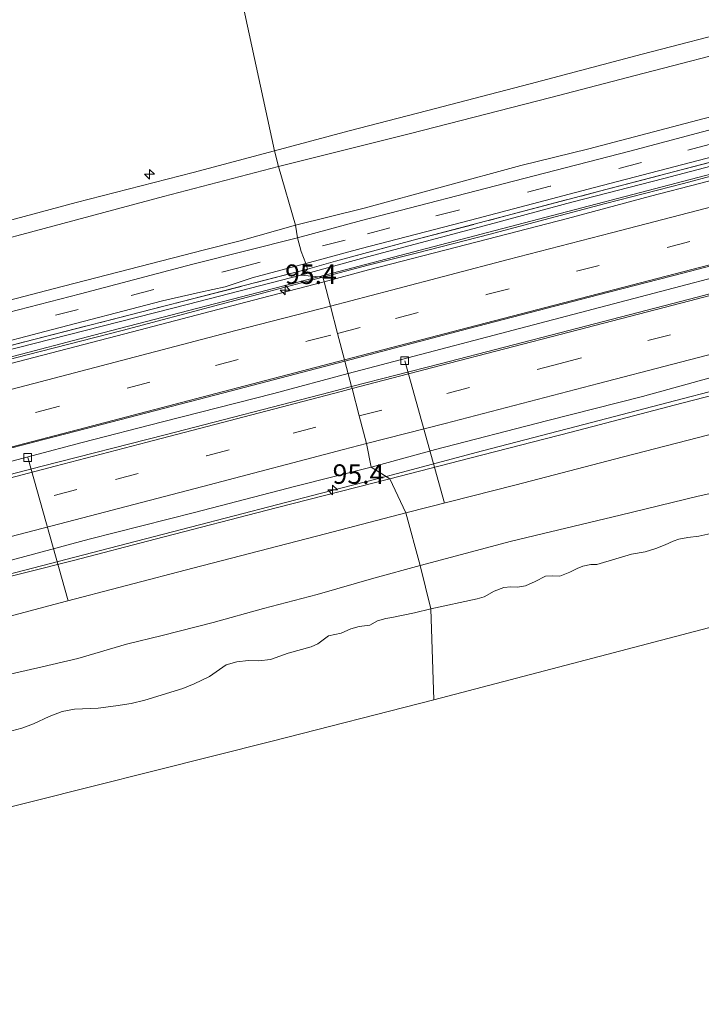
# Model space of a CAD drawing. Units: metres. Extents: x 149996 to 160007, y 562498 to 568751.
# Drawn here: x 150084 to 150171, y 564808 to 564934 of the extents above; entities that cross this region are included whole.
import ezdxf
from ezdxf.enums import TextEntityAlignment as Align

# ---------------------------------------------------------------- set-up
doc = ezdxf.new("R2010")
doc.units = ezdxf.units.M
doc.linetypes.add('IE-TERREINAFSCHEIDING', pattern=[10, 8, -2])
doc.linetypes.add('VW-3-9_STREEP', pattern=[12, 3, -9])
doc.layers.get('0').update_dxf_attribs({"lineweight": 25})
for name, color, linetype, lineweight in [('B-ME-AL-OVERIG-L-B1', 7, 'Continuous', 18), ('B-ME-AL-OVERIG-S-B1', 7, 'Continuous', 18), ('B-ME-AM-KILOMETR-S-B1', 7, 'Continuous', 18), ('B-ME-BV-GELEIDECONSTRUCTIE-GELEIDERAIL-L-B1', 213, 'BV-GELEIDERAIL', 18), ('B-ME-GW-KRUINLIJN-L-B1', 93, 'Continuous', 18), ('B-ME-GW-TEENLIJN-L-B1', 93, 'Continuous', 18), ('B-ME-IE-GRASLAND-GV-B6', 93, 'Continuous', 18), ('B-ME-IE-HULPGEOMETRIE-L-B1', 53, 'Continuous', 18), ('B-ME-IE-TERREINAFSCHEIDING-RASTERHEKWERK-L-B1', 8, 'IE-TERREINAFSCHEIDING', 18), ('B-ME-OB-BEKLEDING-GV-B6', 253, 'Continuous', 18), ('B-ME-OB-WATERLIJN-L-B1', 133, 'OB-WATERLIJN', 18), ('B-ME-OG-WATER-GV-B6', 153, 'Continuous', 18), ('B-ME-VH-VERH_SOORT-BETON-OVERIG-GV-B6', 8, 'IE-TERREINAFSCHEIDING-NATUURLIJK-HOUTWAL', 18), ('B-ME-VH-VERH_SOORT-BITUMEN-GV-B6', 8, 'IE-TERREINAFSCHEIDING-NATUURLIJK-HOUTWAL', 18), ('B-ME-VV-KOLK-S-B1', 8, 'Continuous', 18), ('B-ME-VW-MARKERING-39STREEP-015-L-B1', 255, 'VW-3-9_STREEP', 18), ('B-ME-VW-MARKERING-STREEP-015-L-B1', 7, 'Continuous', 18)]:
    doc.layers.add(name, color=color, linetype=linetype, lineweight=lineweight)
doc.styles.add('NLCS-ISO', font='NLCS-ISO.TTF')
doc.linetypes.add('BV-GELEIDERAIL', pattern='A,10,-3,[108,NLCS.SHX,S=1,R=0,X=0,Y=0],-3', length=16)
doc.linetypes.add('IE-TERREINAFSCHEIDING-NATUURLIJK-HOUTWAL', pattern='A,7,-1.5,[67,NLCS.SHX,S=0.75,R=45,X=0,Y=0],-1.5,7,-1.5,[70,NLCS.SHX,S=0.75,R=0,X=0,Y=0],-1.5', length=20)
doc.linetypes.add('OB-WATERLIJN', pattern='A,10,[32,NLCS.SHX,S=2,R=0,X=0,Y=0],-12', length=22)

# ---------------------------------------------------------------- blocks, each defined once
blk = doc.blocks.new('hecto')
for p, q in [((0, 0.625), (-0.625, 0)), ((0, -0.625), (0, 0.625)), ((-0.625, 0), (0.625, 0)), ((0.625, 0), (0, -0.625))]:
    blk.add_line(p, q)
blk = doc.blocks.new('kolk')
blk.add_lwpolyline([(-0.5, -0.5), (0.5, -0.5), (0.5, 0.5), (-0.5, 0.5)], close=True)

msp = doc.modelspace()

# ---------------------------------------------------------------- linework, layer by layer
at = {"layer": 'B-ME-AL-OVERIG-L-B1'}
for p, q in [((150132.952, 564890.37, 3.94), (150138.04, 564872.123, 2.623)), ((150084.619, 564877.959, 3.983), (150089.815, 564859.564, 2.68))]:
    msp.add_line(p, q, dxfattribs=at)
at = {"layer": 'B-ME-BV-GELEIDECONSTRUCTIE-GELEIDERAIL-L-B1'}
msp.add_line((150153.687, 564896.099, 4.85), (150125.693, 564888.735, 4.751), dxfattribs=at)
for points in [[(150121.887, 564901.145, 5.081), (150144.522, 564907.07, 5.081), (150173.292, 564914.604, 5.118), (150210.923, 564924.405, 5.119), (150225.773, 564928.292, 5.131), (150240.956, 564932.276, 5.172), (150265.792, 564938.761, 5.125), (150290.379, 564945.122, 5.103), (150299.318, 564947.469, 5.094)], [(150291.96, 564932.3, 4.939), (150256.913, 564923.184, 4.896), (150229.82, 564916.101, 4.889), (150187.217, 564904.899, 4.864), (150153.687, 564896.099, 4.85)], [(150274.615, 564913.17, 4.688), (150238.508, 564903.739, 4.695), (150201.108, 564893.951, 4.688), (150167.52, 564885.242, 4.695)], [(150000, 564869.354, 5.054), (150035.125, 564878.5, 5.073), (150070.936, 564887.85, 5.088), (150093.108, 564893.634, 5.106), (150121.887, 564901.145, 5.081)], [(150000, 564855.918, 4.817), (150003.092, 564856.759, 4.935), (150007.483, 564857.942, 4.99), (150015.505, 564860.021, 4.983), (150026.181, 564862.799, 4.961), (150038.845, 564866.054, 4.931), (150050.323, 564869.037, 4.909), (150061.974, 564872.087, 4.874), (150073.594, 564875.109, 4.872), (150085.169, 564878.157, 4.863), (150091.593, 564879.867, 4.828), (150101.918, 564882.529, 4.786), (150116.171, 564886.188, 4.753), (150125.693, 564888.735, 4.751)], [(150167.52, 564885.242, 4.695), (150155.923, 564882.209, 4.646), (150142.927, 564878.828, 4.621), (150130.565, 564875.518, 4.605)], [(150000, 564841.48, 4.703), (150008.811, 564843.743, 4.751), (150016.507, 564845.763, 4.744), (150024.197, 564847.748, 4.736), (150037.111, 564851.152, 4.703), (150046.19, 564853.558, 4.68), (150060.381, 564857.3, 4.691), (150069.359, 564859.643, 4.673), (150080.905, 564862.666, 4.686), (150093.937, 564866.017, 4.675), (150105.492, 564869.009, 4.647), (150122.286, 564873.372, 4.637), (150130.565, 564875.518, 4.605)]]:
    msp.add_polyline3d(points, dxfattribs=at)
at = {"layer": 'B-ME-GW-KRUINLIJN-L-B1'}
for points in [[(150116.256, 564917.274, 7.592), (150125.841, 564919.845, 7.592), (150135.738, 564922.408, 7.585), (150149.042, 564925.895, 7.567), (150163.405, 564929.676, 7.535), (150176.589, 564933.081, 7.514), (150189.158, 564936.387, 7.493), (150202.052, 564939.808, 7.471), (150214.926, 564943.127, 7.493), (150228.167, 564946.668, 7.516), (150247.421, 564951.595, 7.498), (150262.148, 564955.525, 7.528), (150275.741, 564958.997, 7.571), (150287.987, 564962.088, 7.67)], [(150289.585, 564959.844, 7.582), (150279.089, 564957.254, 7.589), (150259.22, 564952.041, 7.549), (150244.006, 564948.1, 7.559), (150224.282, 564942.976, 7.594), (150211.931, 564939.879, 7.563), (150198.468, 564936.255, 7.496), (150176.861, 564930.68, 7.535), (150163.63, 564927.266, 7.535), (150151.502, 564924.062, 7.563), (150133.703, 564919.498, 7.591), (150116.772, 564915.297, 7.559)], [(150275.582, 564942.229, 4.66), (150265.17, 564939.524, 4.66), (150256.065, 564937.098, 4.603), (150242.068, 564933.418, 4.572), (150231.659, 564930.778, 4.582), (150220.82, 564927.997, 4.59), (150205.487, 564923.988, 4.588), (150192.962, 564920.759, 4.582), (150181.64, 564917.802, 4.596), (150166.154, 564913.728, 4.59), (150154.386, 564910.689, 4.603), (150143.758, 564907.839, 4.592), (150128.165, 564903.693, 4.603), (150119.63, 564901.347, 4.627)], [(150302.954, 564919.928, 3.97), (150291.823, 564917.067, 3.951), (150280.215, 564914.073, 3.927), (150260.91, 564909.088, 3.921), (150249.462, 564906.138, 3.904), (150235.425, 564902.426, 3.879), (150223.59, 564899.326, 3.871), (150208.391, 564895.334, 3.886), (150198.756, 564892.781, 3.884), (150183.234, 564888.72, 3.859), (150168.455, 564884.909, 3.805), (150154.303, 564881.228, 3.863), (150141.295, 564877.888, 3.888), (150131.019, 564875.237, 3.89)], [(150000, 564887.013, 7.691), (150012.128, 564889.951, 7.706), (150023.903, 564893.04, 7.73), (150038.935, 564897.065, 7.676), (150053.003, 564900.636, 7.61), (150066.944, 564904.328, 7.601), (150078.575, 564907.376, 7.595), (150090.854, 564910.668, 7.607), (150105.81, 564914.517, 7.589), (150116.256, 564917.274, 7.592)], [(150116.772, 564915.297, 7.559), (150102.014, 564911.446, 7.562), (150083.231, 564906.396, 7.532), (150068.442, 564902.457, 7.572), (150055.921, 564899.044, 7.633)], [(150000, 564870.321, 4.652), (150012.307, 564873.502, 4.647), (150024.561, 564876.646, 4.667), (150038.774, 564880.386, 4.657), (150053.588, 564884.267, 4.633), (150070.505, 564888.758, 4.663), (150087.61, 564893.14, 4.63), (150105.224, 564897.62, 4.64), (150119.63, 564901.347, 4.627)], [(150131.019, 564875.237, 3.89), (150116.479, 564871.515, 3.854), (150100.964, 564867.477, 3.892), (150090.5, 564864.759, 3.97), (150078.73, 564861.807, 3.97), (150066.34, 564858.467, 3.96), (150055.652, 564855.708, 3.937)]]:
    msp.add_polyline3d(points, dxfattribs=at)
at = {"layer": 'B-ME-GW-TEENLIJN-L-B1'}
for points in [[(150156.539, 564917.535, 4.843), (150195.381, 564927.764, 4.817), (150221.992, 564934.72, 4.817), (150254.548, 564942.984, 4.817), (150283.326, 564950.536, 4.817)], [(150196.657, 564920.377, 4.167), (150186.558, 564917.806, 4.108), (150176.982, 564915.301, 4.092), (150168.683, 564913.098, 4.094), (150158.677, 564910.526, 4.08), (150150.138, 564908.283, 4.064), (150143.922, 564906.58, 4.056), (150134.419, 564904.148, 4.061), (150128.263, 564902.608, 4.116), (150122.443, 564901.095, 4.098)], [(150118.955, 564907.749, 4.815), (150127.771, 564909.949, 4.815), (150147.823, 564915.401, 4.815), (150156.539, 564917.535, 4.843)], [(150107.288, 564904.6, 4.91), (150111.856, 564905.755, 4.832), (150118.955, 564907.749, 4.815)], [(150160.574, 564870.572, -0.008), (150170.564, 564872.982, -0.046), (150181.483, 564875.378, -0.118), (150191.107, 564877.97, -0.177), (150200.638, 564880.515, -0.272), (150209.563, 564882.933, -0.307), (150219.201, 564885.4, -0.241), (150230.14, 564888.186, -0.233), (150243.618, 564891.679, -0.237), (150252.591, 564893.769, -0.247), (150262.168, 564896.07, -0.219), (150271.373, 564898.481, -0.175), (150281.096, 564900.95, -0.256), (150294.143, 564904.302, -0.278), (150308.684, 564908.267, -0.233)], [(150000, 564876.872, 4.87), (150009.021, 564879.238, 4.873), (150028.636, 564884.146, 4.91), (150046.679, 564888.738, 4.883), (150067.098, 564894.147, 4.883), (150087.88, 564899.606, 4.89), (150107.288, 564904.6, 4.91)], [(150122.443, 564901.095, 4.098), (150109.247, 564897.574, 4.092), (150096.721, 564894.261, 4.086), (150084.536, 564891.107, 4.086), (150067.693, 564886.765, 4.127), (150058.394, 564884.416, 4.157)], [(150134.944, 564864.1, 0.043), (150146.618, 564867.24, 0.033), (150160.574, 564870.572, -0.008)], [(150000, 564827.991, 0.221), (150005.852, 564829.821, 0.445), (150012.344, 564831.607, 0.362), (150019.968, 564833.768, 0.391), (150028.313, 564835.887, 0.303), (150036.657, 564838.37, 0.324), (150044.326, 564840.443, 0.408), (150050.365, 564842.183, 0.436), (150054.792, 564843.091, 0.358), (150060.929, 564844.697, 0.272), (150070.695, 564847.312, 0.26), (150076.107, 564848.615, 0.213), (150082.933, 564850.291, 0.164), (150086.473, 564851.113, 0.16), (150091.038, 564852.181, 0.065), (150097.273, 564854.016, 0.057), (150101.865, 564855.132, -0.042), (150108.394, 564856.786, -0.031), (150114.833, 564858.617, -0.023), (150121.728, 564860.414, -0.019), (150129.008, 564862.5, -0.001), (150134.944, 564864.1, 0.043)]]:
    msp.add_polyline3d(points, dxfattribs=at)
at = {"layer": 'B-ME-IE-GRASLAND-GV-B6'}
for points in [[(150295.349, 564953.755, 4.886), (150283.326, 564950.536, 4.817), (150254.548, 564942.984, 4.817), (150221.992, 564934.72, 4.817), (150195.381, 564927.764, 4.817), (150156.539, 564917.535, 4.843), (150147.823, 564915.401, 4.815), (150127.771, 564909.949, 4.815), (150118.955, 564907.749, 4.815), (150116.772, 564915.297, 7.559), (150133.703, 564919.498, 7.591), (150151.502, 564924.062, 7.563), (150163.63, 564927.266, 7.535), (150176.861, 564930.68, 7.535), (150198.468, 564936.255, 7.496), (150211.931, 564939.879, 7.563), (150224.282, 564942.976, 7.594), (150244.006, 564948.1, 7.559), (150259.22, 564952.041, 7.549), (150279.089, 564957.254, 7.589), (150289.585, 564959.844, 7.582), (150295.349, 564953.755, 4.886)], [(150293.187, 564951.466, 4.763), (150283.484, 564949.086, 4.704), (150272.472, 564946.129, 4.708), (150262.395, 564943.411, 4.671), (150249.282, 564939.977, 4.667), (150236.161, 564936.646, 4.626), (150220.235, 564932.535, 4.644), (150204.72, 564928.475, 4.603), (150193.681, 564925.617, 4.626), (150175.76, 564920.951, 4.644), (150161.808, 564917.24, 4.648), (150148.205, 564913.733, 4.652), (150127.417, 564908.355, 4.632), (150119.203, 564906.141, 4.635), (150118.955, 564907.749, 4.815), (150127.771, 564909.949, 4.815), (150147.823, 564915.401, 4.815), (150156.539, 564917.535, 4.843), (150195.381, 564927.764, 4.817), (150221.992, 564934.72, 4.817), (150254.548, 564942.984, 4.817), (150283.326, 564950.536, 4.817), (150295.349, 564953.755, 4.886), (150293.187, 564951.466, 4.763)], [(150176.861, 564930.68, 7.535), (150163.63, 564927.266, 7.535), (150151.502, 564924.062, 7.563), (150133.703, 564919.498, 7.591), (150116.772, 564915.297, 7.559), (150116.256, 564917.274, 7.592), (150125.841, 564919.845, 7.592), (150135.738, 564922.408, 7.585), (150149.042, 564925.895, 7.567), (150163.405, 564929.676, 7.535), (150176.589, 564933.081, 7.514)], [(150181.64, 564917.802, 4.596), (150166.154, 564913.728, 4.59), (150154.386, 564910.689, 4.603), (150143.758, 564907.839, 4.592), (150128.165, 564903.693, 4.603), (150119.63, 564901.347, 4.627), (150120.489, 564902.097, 4.643), (150124.071, 564903.141, 4.617), (150134.049, 564905.831, 4.613), (150145.912, 564908.94, 4.603), (150157.928, 564912.112, 4.593), (150167.39, 564914.595, 4.574), (150183.271, 564918.714, 4.572)], [(150183.271, 564918.714, 4.572), (150167.39, 564914.595, 4.574), (150157.928, 564912.112, 4.593), (150145.912, 564908.94, 4.603), (150134.049, 564905.831, 4.613), (150124.071, 564903.141, 4.617), (150120.489, 564902.097, 4.643), (150120.293, 564902.833, 4.569), (150127.352, 564904.761, 4.576), (150141.365, 564908.404, 4.56), (150157.255, 564912.568, 4.556), (150173.664, 564916.856, 4.539)], [(150176.982, 564915.301, 4.092), (150168.683, 564913.098, 4.094), (150158.677, 564910.526, 4.08), (150150.138, 564908.283, 4.064), (150143.922, 564906.58, 4.056), (150134.419, 564904.148, 4.061), (150128.263, 564902.608, 4.116), (150122.443, 564901.095, 4.098), (150119.63, 564901.347, 4.627), (150128.165, 564903.693, 4.603), (150143.758, 564907.839, 4.592), (150154.386, 564910.689, 4.603), (150166.154, 564913.728, 4.59), (150181.64, 564917.802, 4.596)], [(150116.772, 564915.297, 7.559), (150102.014, 564911.446, 7.562), (150083.231, 564906.396, 7.532), (150068.442, 564902.457, 7.572), (150055.921, 564899.044, 7.633), (150032.803, 564892.902, 7.707), (150007.433, 564886.356, 7.65), (150000, 564884.383, 7.673), (150000, 564887.013, 7.691), (150012.128, 564889.951, 7.706), (150023.903, 564893.04, 7.73), (150038.935, 564897.065, 7.676), (150053.003, 564900.636, 7.61), (150066.944, 564904.328, 7.601), (150078.575, 564907.376, 7.595), (150090.854, 564910.668, 7.607), (150105.81, 564914.517, 7.589), (150116.256, 564917.274, 7.592), (150116.772, 564915.297, 7.559)], [(150118.955, 564907.749, 4.815), (150111.856, 564905.755, 4.832), (150107.288, 564904.6, 4.91), (150087.88, 564899.606, 4.89), (150067.098, 564894.147, 4.883), (150046.679, 564888.738, 4.883), (150028.636, 564884.146, 4.91), (150009.021, 564879.238, 4.873), (150000, 564876.872, 4.87), (150000, 564884.383, 7.673), (150007.433, 564886.356, 7.65), (150032.803, 564892.902, 7.707), (150055.921, 564899.044, 7.633), (150068.442, 564902.457, 7.572), (150083.231, 564906.396, 7.532), (150102.014, 564911.446, 7.562), (150116.772, 564915.297, 7.559), (150118.955, 564907.749, 4.815)], [(150119.203, 564906.141, 4.635), (150105.807, 564902.755, 4.749), (150091.387, 564898.958, 4.745), (150080.761, 564896.194, 4.753), (150068.667, 564893.023, 4.798), (150054.55, 564889.288, 4.817), (150039.423, 564885.337, 4.817), (150027.222, 564882.092, 4.831), (150016.1, 564879.191, 4.817), (150000, 564874.983, 4.817), (150000, 564876.872, 4.87), (150009.021, 564879.238, 4.873), (150028.636, 564884.146, 4.91), (150046.679, 564888.738, 4.883), (150067.098, 564894.147, 4.883), (150087.88, 564899.606, 4.89), (150107.288, 564904.6, 4.91), (150111.856, 564905.755, 4.832), (150118.955, 564907.749, 4.815), (150119.203, 564906.141, 4.635)], [(150120.489, 564902.097, 4.643), (150104.239, 564897.912, 4.643), (150084.274, 564892.804, 4.693), (150066.781, 564888.235, 4.707), (150052.593, 564884.453, 4.7), (150034.666, 564879.827, 4.713), (150014.914, 564874.671, 4.703), (150000, 564870.718, 4.709), (150000, 564871.382, 4.713), (150014.196, 564875.073, 4.713), (150022.769, 564877.378, 4.702), (150035.193, 564880.497, 4.705), (150046.581, 564883.625, 4.679), (150059.149, 564886.942, 4.65), (150071.839, 564890.174, 4.623), (150086.801, 564894.097, 4.608), (150101.915, 564898.043, 4.608), (150106.79, 564899.161, 4.59), (150109.915, 564899.852, 4.55), (150113.373, 564900.992, 4.577), (150120.293, 564902.833, 4.569), (150120.489, 564902.097, 4.643)], [(150119.63, 564901.347, 4.627), (150105.224, 564897.62, 4.64), (150087.61, 564893.14, 4.63), (150070.505, 564888.758, 4.663), (150053.588, 564884.267, 4.633), (150038.774, 564880.386, 4.657), (150024.561, 564876.646, 4.667), (150012.307, 564873.502, 4.647), (150000, 564870.321, 4.652), (150000, 564870.718, 4.709), (150014.914, 564874.671, 4.703), (150034.666, 564879.827, 4.713), (150052.593, 564884.453, 4.7), (150066.781, 564888.235, 4.707), (150084.274, 564892.804, 4.693), (150104.239, 564897.912, 4.643), (150120.489, 564902.097, 4.643), (150119.63, 564901.347, 4.627)], [(150122.443, 564901.095, 4.098), (150109.247, 564897.574, 4.092), (150096.721, 564894.261, 4.086), (150084.536, 564891.107, 4.086), (150067.693, 564886.765, 4.127), (150058.394, 564884.416, 4.157), (150038.641, 564879.295, 4.16), (150018.324, 564873.909, 4.177), (150000, 564869.206, 4.159), (150000, 564870.321, 4.652), (150012.307, 564873.502, 4.647), (150024.561, 564876.646, 4.667), (150038.774, 564880.386, 4.657), (150053.588, 564884.267, 4.633), (150070.505, 564888.758, 4.663), (150087.61, 564893.14, 4.63), (150105.224, 564897.62, 4.64), (150119.63, 564901.347, 4.627), (150122.443, 564901.095, 4.098)], [(150183.234, 564888.72, 3.859), (150168.455, 564884.909, 3.805), (150154.303, 564881.228, 3.863), (150141.295, 564877.888, 3.888), (150131.019, 564875.237, 3.89), (150128.632, 564876.713, 3.967), (150136.889, 564878.989, 3.971), (150151.113, 564882.646, 3.966), (150163.446, 564885.799, 3.968), (150173.178, 564888.463, 3.981)], [(150184.177, 564884.036, 2.393), (150161.01, 564878.066, 2.403), (150147.061, 564874.421, 2.393), (150133.092, 564870.873, 2.36), (150131.019, 564875.237, 3.89), (150141.295, 564877.888, 3.888), (150154.303, 564881.228, 3.863), (150168.455, 564884.909, 3.805), (150183.234, 564888.72, 3.859)], [(150131.019, 564875.237, 3.89), (150116.479, 564871.515, 3.854), (150100.964, 564867.477, 3.892), (150090.5, 564864.759, 3.97), (150078.73, 564861.807, 3.97), (150066.34, 564858.467, 3.96), (150055.652, 564855.708, 3.937), (150037.658, 564850.974, 3.907), (150020.858, 564846.456, 3.89), (150000, 564841.064, 3.888), (150000, 564842.977, 3.989), (150037.332, 564852.788, 4), (150050.994, 564856.481, 4.006), (150064.869, 564860.255, 4.004), (150079.302, 564863.949, 4.027), (150092.492, 564867.49, 4.008), (150105.997, 564870.903, 3.988), (150119.002, 564874.264, 3.969), (150128.632, 564876.713, 3.967), (150131.019, 564875.237, 3.89)], [(150131.019, 564875.237, 3.89), (150133.092, 564870.873, 2.36), (150122.813, 564868.18, 2.349), (150105.792, 564863.786, 2.414), (150088.793, 564859.313, 2.423), (150071.722, 564854.792, 2.535), (150057.907, 564851.233, 2.579), (150042.411, 564847.179, 2.639), (150027.714, 564843.318, 2.669), (150013.285, 564839.617, 2.817), (150000, 564836.092, 2.576), (150000, 564841.064, 3.888), (150020.858, 564846.456, 3.89), (150037.658, 564850.974, 3.907), (150055.652, 564855.708, 3.937), (150066.34, 564858.467, 3.96), (150078.73, 564861.807, 3.97), (150090.5, 564864.759, 3.97), (150100.964, 564867.477, 3.892), (150116.479, 564871.515, 3.854), (150131.019, 564875.237, 3.89)]]:
    msp.add_polyline3d(points, dxfattribs=at)
at = {"layer": 'B-ME-IE-HULPGEOMETRIE-L-B1'}
for points in [[(150136.673, 564846.897, -0.4), (150136.2941, 564858.5735, -0.4), (150134.944, 564864.1, 0.043), (150133.092, 564870.873, 2.36), (150131.019, 564875.237, 3.89), (150128.632, 564876.713, 3.967), (150128.038, 564879.736, 4.062), (150127.121, 564883.296, 4.114), (150126.209, 564886.795, 4.05), (150126.132, 564887.084, 4.012), (150125.272, 564890.32, 4.126), (150125.234, 564890.465, 4.126), (150124.342, 564893.88, 4.158), (150123.434, 564897.386, 4.057), (150122.632, 564900.48, 4.063), (150122.443, 564901.095, 4.098), (150119.63, 564901.347, 4.627), (150120.489, 564902.097, 4.643), (150120.293, 564902.833, 4.569), (150119.654, 564904.385, 4.639), (150119.203, 564906.141, 4.635), (150118.955, 564907.749, 4.815), (150116.772, 564915.297, 7.559), (150116.256, 564917.274, 7.592), (150109.5664, 564948.3014, -0.7213)], [(150136.673, 564846.897, -0.4), (150157.08, 564852.245, -0.4), (150198.109, 564862.996, -0.4), (150238.078, 564873.469, -0.4), (150278.088, 564883.954, -0.4), (150311.329, 564892.664, -0.4)], [(150000.049, 564812.218, -0.4), (150038.949, 564822.17, -0.4), (150077.506, 564831.937, -0.4), (150115.942, 564841.587, -0.4), (150136.673, 564846.897, -0.4)]]:
    msp.add_polyline3d(points, dxfattribs=at)
at = {"layer": 'B-ME-IE-TERREINAFSCHEIDING-RASTERHEKWERK-L-B1'}
for points in [[(150120.489, 564902.097, 4.643), (150124.071, 564903.141, 4.617), (150134.049, 564905.831, 4.613), (150145.912, 564908.94, 4.603), (150157.928, 564912.112, 4.593), (150167.39, 564914.595, 4.574), (150183.271, 564918.714, 4.572), (150193.587, 564921.414, 4.578), (150206.658, 564924.773, 4.617), (150219.573, 564928.153, 4.605), (150230.158, 564930.884, 4.576), (150240.454, 564933.429, 4.568), (150251.846, 564936.47, 4.572), (150261.81, 564939.136, 4.617), (150271.653, 564941.703, 4.629), (150282.638, 564944.525, 4.65), (150296.147, 564947.978, 4.693)], [(150000, 564870.718, 4.709), (150014.914, 564874.671, 4.703), (150034.666, 564879.827, 4.713), (150052.593, 564884.453, 4.7), (150066.781, 564888.235, 4.707), (150084.274, 564892.804, 4.693), (150104.239, 564897.912, 4.643), (150120.489, 564902.097, 4.643)]]:
    msp.add_polyline3d(points, dxfattribs=at)
at = {"layer": 'B-ME-OB-BEKLEDING-GV-B6'}
for points in [[(150176.589, 564933.081, 7.514), (150163.405, 564929.676, 7.535), (150149.042, 564925.895, 7.567), (150135.738, 564922.408, 7.585), (150125.841, 564919.845, 7.592), (150116.256, 564917.274, 7.592), (150109.5664, 564948.3014, -0.7213), (150111.1463, 564948.5797, -0.6091), (150112.2084, 564948.5839, -0.5652), (150113.4937, 564948.7906, -0.5505), (150116.7014, 564949.5871, -0.5163), (150119.8945, 564950.2665, -0.4187), (150121.7231, 564950.6326, -0.4578), (150123.4952, 564950.9503, -0.4431), (150125.8206, 564951.4612, -0.3602), (150127.962, 564952.0374, -0.3406), (150133.1848, 564953.5853, -0.3602), (150135.4795, 564954.4241, -0.4138), (150146.5231, 564957.1401, -0.2919), (150151.055, 564958.0004, -0.1993), (150153.6516, 564958.6152, -0.2237), (150168.1571, 564962.6028, -0.4236), (150172.4025, 564963.7926, -0.409)], [(150109.5664, 564948.3014, -0.7213), (150116.256, 564917.274, 7.592), (150105.81, 564914.517, 7.589), (150090.854, 564910.668, 7.607), (150078.575, 564907.376, 7.595), (150066.944, 564904.328, 7.601), (150053.003, 564900.636, 7.61), (150038.935, 564897.065, 7.676), (150023.903, 564893.04, 7.73), (150012.128, 564889.951, 7.706), (150000, 564887.013, 7.691), (150000, 564918.6898, -0.3944)], [(150181.483, 564875.378, -0.118), (150170.564, 564872.982, -0.046), (150160.574, 564870.572, -0.008), (150146.618, 564867.24, 0.033), (150134.944, 564864.1, 0.043), (150133.092, 564870.873, 2.36), (150147.061, 564874.421, 2.393), (150161.01, 564878.066, 2.403), (150184.177, 564884.036, 2.393)], [(150173.3415, 564868.4837, -0.4), (150170.6432, 564867.8678, -0.4), (150169.2273, 564867.6923, -0.4), (150168.0882, 564867.4804, -0.4), (150167.3435, 564867.2484, -0.4), (150166.3158, 564866.7445, -0.4), (150165.1288, 564866.293, -0.4), (150163.779, 564865.8725, -0.4), (150162.0209, 564865.5495, -0.4), (150157.5695, 564864.2343, -0.4), (150156.8017, 564864.2402, -0.4), (150155.7917, 564864.0073, -0.4), (150155.0644, 564863.7195, -0.4), (150154.1054, 564863.2573, -0.4), (150152.8189, 564862.7646, -0.4), (150151.9249, 564862.7823, -0.4), (150151.0111, 564862.7325, -0.4), (150149.6837, 564862.0433, -0.4), (150148.4367, 564861.5221, -0.4), (150147.3907, 564861.3392, -0.4), (150146.5375, 564861.39, -0.4), (150145.6346, 564861.2721, -0.4), (150144.4232, 564860.8335, -0.4), (150143.1534, 564860.0907, -0.4), (150142.2382, 564859.8158, -0.4), (150136.2941, 564858.5735, -0.4), (150134.944, 564864.1, 0.043), (150146.618, 564867.24, 0.033), (150160.574, 564870.572, -0.008), (150170.564, 564872.982, -0.046), (150181.483, 564875.378, -0.118)], [(150071.722, 564854.792, 2.535), (150088.793, 564859.313, 2.423), (150105.792, 564863.786, 2.414), (150122.813, 564868.18, 2.349), (150133.092, 564870.873, 2.36), (150134.944, 564864.1, 0.043)], [(150134.944, 564864.1, 0.043), (150129.008, 564862.5, -0.001), (150121.728, 564860.414, -0.019), (150114.833, 564858.617, -0.023), (150108.394, 564856.786, -0.031), (150101.865, 564855.132, -0.042), (150097.273, 564854.016, 0.057), (150091.038, 564852.181, 0.065), (150086.473, 564851.113, 0.16), (150082.933, 564850.291, 0.164)], [(150082.933, 564850.291, 0.164), (150086.473, 564851.113, 0.16), (150091.038, 564852.181, 0.065), (150097.273, 564854.016, 0.057), (150101.865, 564855.132, -0.042), (150108.394, 564856.786, -0.031), (150114.833, 564858.617, -0.023), (150121.728, 564860.414, -0.019), (150129.008, 564862.5, -0.001), (150134.944, 564864.1, 0.043), (150136.2941, 564858.5735, -0.4)], [(150136.2941, 564858.5735, -0.4), (150134.1985, 564858.0228, -0.4), (150131.3065, 564857.4385, -0.4), (150130.5427, 564857.3333, -0.4), (150129.4413, 564857.0004, -0.4), (150128.4898, 564856.4487, -0.4), (150127.0931, 564856.3098, -0.4), (150126.0383, 564855.9914, -0.4), (150124.8029, 564855.4329, -0.4), (150123.1676, 564855.0767, -0.4), (150121.8277, 564854.067, -0.4), (150120.938, 564853.6775, -0.4), (150117.9981, 564852.8536, -0.4), (150115.7557, 564852.0529, -0.4), (150114.2293, 564851.9042, -0.4), (150112.9066, 564851.9211, -0.4), (150111.411, 564851.7718, -0.4), (150110.0705, 564851.3542, -0.4), (150107.9199, 564849.8979, -0.4), (150105.9676, 564848.9527, -0.4), (150104.4937, 564848.3404, -0.4), (150099.6437, 564846.8295, -0.4), (150097.8873, 564846.4356, -0.4), (150095.9041, 564846.1139, -0.4), (150093.6714, 564845.8065, -0.4), (150090.6403, 564845.669, -0.4), (150089.0585, 564845.3703, -0.4), (150087.3531, 564844.7471, -0.4), (150085.3734, 564843.8241, -0.4), (150083.8786, 564843.2461, -0.4), (150082.6074, 564842.9011, -0.4)]]:
    msp.add_polyline3d(points, dxfattribs=at)
at = {"layer": 'B-ME-OB-WATERLIJN-L-B1'}
for points in [[(150173.3415, 564868.4837, -0.4), (150170.6432, 564867.8678, -0.4), (150169.2273, 564867.6923, -0.4), (150168.0882, 564867.4804, -0.4), (150167.3435, 564867.2484, -0.4), (150166.3158, 564866.7445, -0.4), (150165.1288, 564866.293, -0.4), (150163.779, 564865.8725, -0.4), (150162.0209, 564865.5495, -0.4), (150157.5695, 564864.2343, -0.4), (150156.8017, 564864.2402, -0.4), (150155.7917, 564864.0073, -0.4), (150155.0644, 564863.7195, -0.4), (150154.1054, 564863.2573, -0.4), (150152.8189, 564862.7646, -0.4), (150151.9249, 564862.7823, -0.4), (150151.0111, 564862.7325, -0.4), (150149.6837, 564862.0433, -0.4), (150148.4367, 564861.5221, -0.4), (150147.3907, 564861.3392, -0.4), (150146.5375, 564861.39, -0.4), (150145.6346, 564861.2721, -0.4), (150144.4232, 564860.8335, -0.4), (150143.1534, 564860.0907, -0.4), (150142.2382, 564859.8158, -0.4), (150136.2941, 564858.5735, -0.4)], [(150136.2941, 564858.5735, -0.4), (150134.1985, 564858.0228, -0.4), (150131.3065, 564857.4385, -0.4), (150130.5427, 564857.3333, -0.4), (150129.4413, 564857.0004, -0.4), (150128.4898, 564856.4487, -0.4), (150127.0931, 564856.3098, -0.4), (150126.0383, 564855.9914, -0.4), (150124.8029, 564855.4329, -0.4), (150123.1676, 564855.0767, -0.4), (150121.8277, 564854.067, -0.4), (150120.938, 564853.6775, -0.4), (150117.9981, 564852.8536, -0.4), (150115.7557, 564852.0529, -0.4), (150114.2293, 564851.9042, -0.4), (150112.9066, 564851.9211, -0.4), (150111.411, 564851.7718, -0.4), (150110.0705, 564851.3542, -0.4), (150107.9199, 564849.8979, -0.4), (150105.9676, 564848.9527, -0.4), (150104.4937, 564848.3404, -0.4), (150099.6437, 564846.8295, -0.4), (150097.8873, 564846.4356, -0.4), (150095.9041, 564846.1139, -0.4), (150093.6714, 564845.8065, -0.4), (150090.6403, 564845.669, -0.4), (150089.0585, 564845.3703, -0.4), (150087.3531, 564844.7471, -0.4), (150085.3734, 564843.8241, -0.4), (150083.8786, 564843.2461, -0.4), (150082.6074, 564842.9011, -0.4)]]:
    msp.add_polyline3d(points, dxfattribs=at)
at = {"layer": 'B-ME-OG-WATER-GV-B6'}
for points in [[(150000, 564291.7208, -0.2), (150000, 564812.2056, -0.4), (150000.049, 564812.218, -0.4), (150038.949, 564822.17, -0.4), (150077.506, 564831.937, -0.4), (150115.942, 564841.587, -0.4), (150136.673, 564846.897, -0.4), (150157.08, 564852.245, -0.4), (150198.109, 564862.996, -0.4), (150238.078, 564873.469, -0.4), (150278.088, 564883.954, -0.4), (150311.329, 564892.664, -0.4), (150332.266, 564898.119, -0.4), (150372.1, 564908.497, -0.4)], [(150198.109, 564862.996, -0.4), (150157.08, 564852.245, -0.4), (150136.673, 564846.897, -0.4), (150136.2941, 564858.5735, -0.4), (150142.2382, 564859.8158, -0.4), (150143.1534, 564860.0907, -0.4), (150144.4232, 564860.8335, -0.4), (150145.6346, 564861.2721, -0.4), (150146.5375, 564861.39, -0.4), (150147.3907, 564861.3392, -0.4), (150148.4367, 564861.5221, -0.4), (150149.6837, 564862.0433, -0.4), (150151.0111, 564862.7325, -0.4), (150151.9249, 564862.7823, -0.4), (150152.8189, 564862.7646, -0.4), (150154.1054, 564863.2573, -0.4), (150155.0644, 564863.7195, -0.4), (150155.7917, 564864.0073, -0.4), (150156.8017, 564864.2402, -0.4), (150157.5695, 564864.2343, -0.4), (150162.0209, 564865.5495, -0.4), (150163.779, 564865.8725, -0.4), (150165.1288, 564866.293, -0.4), (150166.3158, 564866.7445, -0.4), (150167.3435, 564867.2484, -0.4), (150168.0882, 564867.4804, -0.4), (150169.2273, 564867.6923, -0.4), (150170.6432, 564867.8678, -0.4), (150173.3415, 564868.4837, -0.4)], [(150082.6074, 564842.9011, -0.4), (150083.8786, 564843.2461, -0.4), (150085.3734, 564843.8241, -0.4), (150087.3531, 564844.7471, -0.4), (150089.0585, 564845.3703, -0.4), (150090.6403, 564845.669, -0.4), (150093.6714, 564845.8065, -0.4), (150095.9041, 564846.1139, -0.4), (150097.8873, 564846.4356, -0.4), (150099.6437, 564846.8295, -0.4), (150104.4937, 564848.3404, -0.4), (150105.9676, 564848.9527, -0.4), (150107.9199, 564849.8979, -0.4), (150110.0705, 564851.3542, -0.4), (150111.411, 564851.7718, -0.4), (150112.9066, 564851.9211, -0.4), (150114.2293, 564851.9042, -0.4), (150115.7557, 564852.0529, -0.4), (150117.9981, 564852.8536, -0.4), (150120.938, 564853.6775, -0.4), (150121.8277, 564854.067, -0.4), (150123.1676, 564855.0767, -0.4), (150124.8029, 564855.4329, -0.4), (150126.0383, 564855.9914, -0.4), (150127.0931, 564856.3098, -0.4), (150128.4898, 564856.4487, -0.4), (150129.4413, 564857.0004, -0.4), (150130.5427, 564857.3333, -0.4), (150131.3065, 564857.4385, -0.4), (150134.1985, 564858.0228, -0.4), (150136.2941, 564858.5735, -0.4), (150136.673, 564846.897, -0.4)], [(150136.673, 564846.897, -0.4), (150115.942, 564841.587, -0.4), (150077.506, 564831.937, -0.4)]]:
    msp.add_polyline3d(points, dxfattribs=at)
at = {"layer": 'B-ME-VH-VERH_SOORT-BETON-OVERIG-GV-B6'}
for points in [[(150177.016, 564914.737, 4.11), (150164.462, 564911.458, 4.108), (150153.835, 564908.608, 4.11), (150140.914, 564905.27, 4.081), (150128.29, 564902.014, 4.067), (150122.632, 564900.48, 4.063), (150122.443, 564901.095, 4.098), (150128.263, 564902.608, 4.116), (150134.419, 564904.148, 4.061), (150143.922, 564906.58, 4.056), (150150.138, 564908.283, 4.064), (150158.677, 564910.526, 4.08), (150168.683, 564913.098, 4.094), (150176.982, 564915.301, 4.092)], [(150185.157, 564902.404, 4.009), (150169.452, 564898.248, 4.001), (150153.976, 564894.263, 3.995), (150137.497, 564889.978, 3.986), (150126.132, 564887.084, 4.012), (150125.272, 564890.32, 4.126), (150141.154, 564894.484, 4.076), (150157.803, 564898.817, 4.055), (150168.616, 564901.612, 4.082), (150182.639, 564905.278, 4.069)], [(150122.632, 564900.48, 4.063), (150114.561, 564898.381, 4.118), (150097.053, 564893.81, 4.105), (150084.431, 564890.535, 4.107), (150070.682, 564886.924, 4.145), (150058.557, 564883.787, 4.157), (150038.806, 564878.666, 4.16), (150018.488, 564873.28, 4.177), (150000, 564868.536, 4.159), (150000, 564869.206, 4.159), (150018.324, 564873.909, 4.177), (150038.641, 564879.295, 4.16), (150058.394, 564884.416, 4.157), (150067.693, 564886.765, 4.127), (150084.536, 564891.107, 4.086), (150096.721, 564894.261, 4.086), (150109.247, 564897.574, 4.092), (150122.443, 564901.095, 4.098), (150122.632, 564900.48, 4.063)], [(150126.132, 564887.084, 4.012), (150123.39, 564886.348, 4.038), (150102.245, 564880.857, 4.024), (150086.459, 564876.857, 4.16), (150049.755, 564867.329, 4.14), (150016.664, 564858.674, 4.14), (150000, 564854.353, 4.135), (150000, 564856.722, 4.228), (150004.656, 564857.919, 4.23), (150022.08, 564862.627, 4.207), (150022.129, 564863.42, 4.213), (150055.245, 564872.05, 4.217), (150085.516, 564879.962, 4.237), (150091.997, 564881.634, 4.139), (150109.775, 564886.271, 4.092), (150125.272, 564890.32, 4.126), (150126.132, 564887.084, 4.012)]]:
    msp.add_polyline3d(points, dxfattribs=at)
at = {"layer": 'B-ME-VH-VERH_SOORT-BITUMEN-GV-B6'}
for points in [[(150173.664, 564916.856, 4.539), (150157.255, 564912.568, 4.556), (150141.365, 564908.404, 4.56), (150127.352, 564904.761, 4.576), (150120.293, 564902.833, 4.569), (150119.654, 564904.385, 4.639), (150119.203, 564906.141, 4.635), (150127.417, 564908.355, 4.632), (150148.205, 564913.733, 4.652), (150161.808, 564917.24, 4.648), (150175.76, 564920.951, 4.644)], [(150182.639, 564905.278, 4.069), (150168.616, 564901.612, 4.082), (150157.803, 564898.817, 4.055), (150141.154, 564894.484, 4.076), (150125.272, 564890.32, 4.126), (150125.234, 564890.465, 4.126), (150124.342, 564893.88, 4.158), (150123.434, 564897.386, 4.057), (150122.632, 564900.48, 4.063), (150128.29, 564902.014, 4.067), (150140.914, 564905.27, 4.081), (150153.835, 564908.608, 4.11), (150164.462, 564911.458, 4.108), (150177.016, 564914.737, 4.11)], [(150080.761, 564896.194, 4.753), (150091.387, 564898.958, 4.745), (150105.807, 564902.755, 4.749), (150119.203, 564906.141, 4.635), (150119.654, 564904.385, 4.639), (150120.293, 564902.833, 4.569)], [(150120.293, 564902.833, 4.569), (150113.373, 564900.992, 4.577), (150109.915, 564899.852, 4.55), (150106.79, 564899.161, 4.59), (150101.915, 564898.043, 4.608), (150086.801, 564894.097, 4.608), (150071.839, 564890.174, 4.623)], [(150173.178, 564888.463, 3.981), (150163.446, 564885.799, 3.968), (150151.113, 564882.646, 3.966), (150136.889, 564878.989, 3.971), (150128.632, 564876.713, 3.967), (150128.038, 564879.736, 4.062), (150127.121, 564883.296, 4.114), (150126.209, 564886.795, 4.05), (150126.132, 564887.084, 4.012), (150137.497, 564889.978, 3.986), (150153.976, 564894.263, 3.995), (150169.452, 564898.248, 4.001), (150185.157, 564902.404, 4.009)], [(150125.272, 564890.32, 4.126), (150109.775, 564886.271, 4.092), (150091.997, 564881.634, 4.139), (150085.516, 564879.962, 4.237), (150055.245, 564872.05, 4.217), (150022.129, 564863.42, 4.213), (150000, 564857.682, 4.211), (150000, 564857.829, 4.241), (150000, 564861.453, 4.291), (150000, 564865.216, 4.252), (150000, 564868.536, 4.159), (150018.488, 564873.28, 4.177), (150038.806, 564878.666, 4.16), (150058.557, 564883.787, 4.157), (150070.682, 564886.924, 4.145), (150084.431, 564890.535, 4.107), (150097.053, 564893.81, 4.105), (150114.561, 564898.381, 4.118), (150122.632, 564900.48, 4.063), (150123.434, 564897.386, 4.057), (150124.342, 564893.88, 4.158), (150125.234, 564890.465, 4.126), (150125.272, 564890.32, 4.126)], [(150128.632, 564876.713, 3.967), (150119.002, 564874.264, 3.969), (150105.997, 564870.903, 3.988), (150092.492, 564867.49, 4.008), (150079.302, 564863.949, 4.027), (150064.869, 564860.255, 4.004), (150050.994, 564856.481, 4.006), (150037.332, 564852.788, 4), (150000, 564842.977, 3.989), (150000, 564846.299, 4.154), (150000, 564850.155, 4.167), (150000, 564853.94, 4.126), (150000, 564854.353, 4.135), (150016.664, 564858.674, 4.14), (150049.755, 564867.329, 4.14), (150086.459, 564876.857, 4.16), (150102.245, 564880.857, 4.024), (150123.39, 564886.348, 4.038), (150126.132, 564887.084, 4.012), (150126.209, 564886.795, 4.05), (150127.121, 564883.296, 4.114), (150128.038, 564879.736, 4.062), (150128.632, 564876.713, 3.967)]]:
    msp.add_polyline3d(points, dxfattribs=at)
at = {"layer": 'B-ME-VW-MARKERING-39STREEP-015-L-B1'}
for points in [[(150298.141, 564950.961, 4.689), (150286.698, 564947.948, 4.652), (150274.914, 564944.862, 4.646), (150266.138, 564942.591, 4.642), (150257.498, 564940.294, 4.64), (150248.528, 564938.033, 4.621), (150239.768, 564935.703, 4.607), (150228.005, 564932.664, 4.611), (150216.185, 564929.632, 4.58), (150204.42, 564926.551, 4.584), (150195.656, 564924.24, 4.562), (150183.95, 564921.176, 4.578), (150172.13, 564918.143, 4.572), (150163.292, 564915.791, 4.601), (150151.601, 564912.752, 4.595), (150139.851, 564909.696, 4.603), (150131.055, 564907.42, 4.619), (150125.321, 564905.846, 4.625), (150119.654, 564904.385, 4.639)], [(150124.342, 564893.88, 4.158), (150131.757, 564895.793, 4.17), (150143.435, 564898.85, 4.191), (150154.96, 564901.843, 4.174), (150166.599, 564904.889, 4.158), (150178.534, 564908.017, 4.154), (150190.014, 564911.019, 4.17), (150201.751, 564914.092, 4.17), (150213.251, 564917.099, 4.193), (150225.014, 564920.158, 4.185), (150236.519, 564923.145, 4.183), (150248.098, 564926.175, 4.189), (150259.812, 564929.177, 4.205), (150271.391, 564932.207, 4.3), (150282.956, 564935.211, 4.285), (150294.49, 564938.248, 4.261), (150302.079, 564940.262, 4.296)], [(150127.121, 564883.296, 4.114), (150138.332, 564886.179, 4.118), (150152.686, 564889.98, 4.087), (150164.11, 564892.944, 4.073), (150175.533, 564895.908, 4.091), (150186.917, 564898.861, 4.095), (150198.395, 564901.861, 4.11), (150209.793, 564904.839, 4.1), (150221.191, 564907.818, 4.1), (150232.649, 564910.812, 4.102), (150244.021, 564913.805, 4.1), (150255.42, 564916.783, 4.085), (150266.894, 564919.718, 4.102), (150278.256, 564922.751, 4.135), (150289.665, 564925.689, 4.155), (150304.108, 564929.48, 4.191)], [(150000, 564873.092, 4.784), (150002.521, 564873.793, 4.831), (150008.239, 564875.328, 4.84), (150017.208, 564877.635, 4.82), (150026.189, 564879.965, 4.813), (150031.968, 564881.479, 4.771), (150040.654, 564883.726, 4.757), (150055.082, 564887.553, 4.752), (150067.33, 564890.735, 4.723), (150079.09, 564893.781, 4.726), (150088.178, 564896.197, 4.679), (150097.867, 564898.742, 4.672), (150111.503, 564902.254, 4.661), (150119.654, 564904.385, 4.639)], [(150062.702, 564877.742, 4.303), (150074.02, 564880.718, 4.246), (150085.785, 564883.769, 4.196), (150097.364, 564886.867, 4.175), (150108.678, 564889.767, 4.161), (150120.591, 564892.909, 4.165), (150124.342, 564893.88, 4.158)], [(150087.999, 564873.083, 4.24), (150095.866, 564875.147, 4.173), (150107.532, 564878.194, 4.132), (150118.645, 564881.086, 4.166), (150127.121, 564883.296, 4.114)], [(150000, 564850.155, 4.167), (150033.182, 564858.787, 4.16), (150087.999, 564873.083, 4.24)]]:
    msp.add_polyline3d(points, dxfattribs=at)
at = {"layer": 'B-ME-VW-MARKERING-STREEP-015-L-B1'}
for points in [[(150296.868, 564942.628, 4.269), (150286.179, 564939.846, 4.244), (150278.19, 564937.773, 4.214), (150255.679, 564931.916, 4.214), (150243.329, 564928.673, 4.177), (150229.473, 564925.095, 4.068), (150214.067, 564921.044, 4.086), (150200.835, 564917.598, 4.086), (150186.991, 564913.981, 4.088), (150173.756, 564910.47, 4.08), (150159.471, 564906.752, 4.107), (150146.189, 564903.334, 4.142), (150131.237, 564899.409, 4.123), (150123.434, 564897.386, 4.057)], [(150297.329, 564935.398, 4.211), (150285.8, 564932.34, 4.19), (150272.866, 564928.977, 4.158), (150257.716, 564924.997, 4.151), (150245.775, 564921.888, 4.137), (150233.087, 564918.636, 4.129), (150222.225, 564915.785, 4.112), (150208.346, 564912.137, 4.098), (150196.564, 564909.073, 4.071), (150182.601, 564905.423, 4.069), (150168.578, 564901.757, 4.082), (150157.765, 564898.962, 4.055), (150141.116, 564894.629, 4.076), (150125.234, 564890.465, 4.126)], [(150301.021, 564932.469, 4.162), (150290.923, 564929.767, 4.131), (150276.428, 564926.012, 4.107), (150264.493, 564922.862, 4.084), (150247.578, 564918.455, 4.035), (150235.226, 564915.275, 4.029), (150220.832, 564911.463, 4.033), (150204.135, 564907.117, 4.051), (150185.211, 564902.194, 4.047), (150169.506, 564898.038, 4.039), (150154.03, 564894.053, 4.033), (150137.551, 564889.768, 4.024), (150126.209, 564886.795, 4.05)], [(150305.245, 564925.918, 4.148), (150292.138, 564922.55, 4.099), (150279.201, 564919.186, 4.07), (150265.338, 564915.544, 4.047), (150247.543, 564910.893, 4.041), (150229.723, 564906.257, 4.059), (150211.637, 564901.504, 4.024), (150193.48, 564896.773, 4.045), (150176.862, 564892.429, 4.08), (150157.772, 564887.439, 4.018), (150138.136, 564882.34, 4.053), (150128.038, 564879.736, 4.062)], [(150060.129, 564880.874, 4.25), (150073.777, 564884.396, 4.148), (150090.632, 564888.831, 4.083), (150111.29, 564894.24, 4.071), (150123.434, 564897.386, 4.057)], [(150070.979, 564876.27, 4.237), (150079.64, 564878.544, 4.226), (150091.959, 564881.779, 4.139), (150109.737, 564886.416, 4.092), (150125.234, 564890.465, 4.126)], [(150080.438, 564874.834, 4.153), (150088.145, 564876.858, 4.078), (150099.919, 564879.937, 4.078), (150111.386, 564882.932, 4.066), (150124.805, 564886.424, 4.043), (150126.209, 564886.795, 4.05)], [(150000, 564846.299, 4.154), (150011.831, 564849.399, 4.199), (150025.38, 564852.956, 4.16), (150047.43, 564858.708, 4.152), (150069.977, 564864.578, 4.105), (150089.72, 564869.709, 4.095), (150107.873, 564874.462, 4.029), (150125.096, 564878.978, 4.066), (150128.038, 564879.736, 4.062)]]:
    msp.add_polyline3d(points, dxfattribs=at)

# ---------------------------------------------------------------- block references
at = {"layer": 'B-ME-AL-OVERIG-S-B1', "rotation": 90}
msp.add_blockref('hecto', (150100.233, 564914.28, 8.22), dxfattribs=at)
at = {"layer": 'B-ME-AM-KILOMETR-S-B1', "rotation": 90}
for p in [(150117.613, 564899.431, 4.157), (150123.705, 564873.801, 4.747)]:
    msp.add_blockref('hecto', p, dxfattribs=at)
at = {"layer": 'B-ME-VV-KOLK-S-B1', "rotation": 90}
for p in [(150132.952, 564890.37, 3.94), (150084.619, 564877.959, 3.983)]:
    msp.add_blockref('kolk', p, dxfattribs=at)

# ---------------------------------------------------------------- texts
at = {"layer": 'B-ME-AM-KILOMETR-S-B1', "ltscale": 0.2, "style": 'NLCS-ISO'}
for p in [(150117.613, 564899.431, 4.157), (150123.705, 564873.801, 4.747)]:
    msp.add_text('95.4', height=2.5, dxfattribs=at).set_placement(p, align=Align.BOTTOM_LEFT)

doc.saveas('drawing.dxf')
